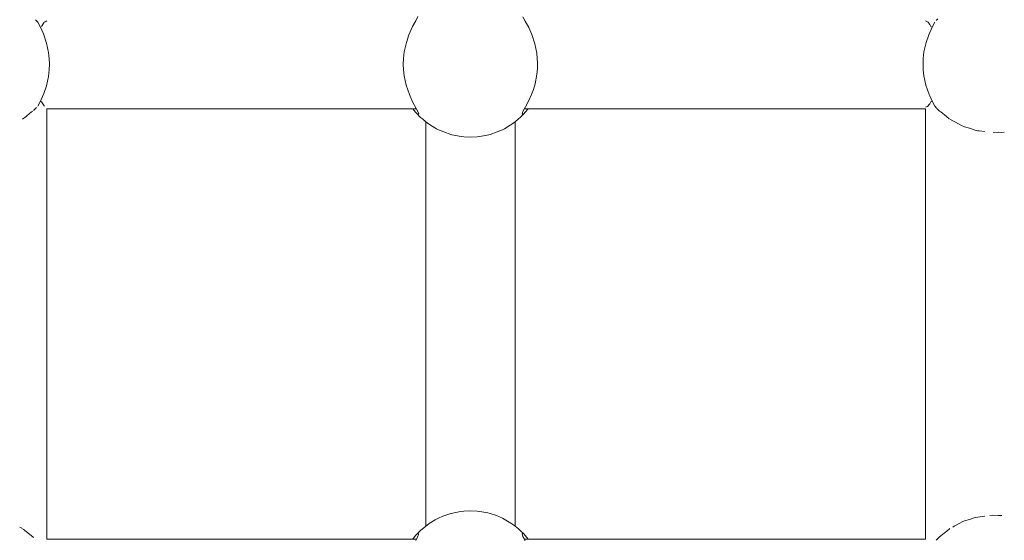
# Model space of a CAD drawing. Units: millimetres. Extents: x -2731 to 5251, y -3579 to 6891.
# Drawn here: x 763 to 940, y 2931 to 3025 of the extents above; entities that cross this region are included whole.
import ezdxf

# ---------------------------------------------------------------- set-up
doc = ezdxf.new("R2010")
doc.units = ezdxf.units.MM
doc.header["$MEASUREMENT"] = 0
for name, color, linetype, lineweight in [('0_Ном._пера__7', 7, 'Continuous', 18), ('C_Ном._пера__7', 7, 'Continuous', 18), ('P_Ном._пера__7', 7, 'Continuous', 18)]:
    doc.layers.add(name, color=color, linetype=linetype, lineweight=lineweight)

msp = doc.modelspace()

# ---------------------------------------------------------------- linework, layer by layer
at = {"layer": '0_Ном._пера__7', "color": 7, "linetype": 'Continuous', "lineweight": 18}
for points in [[(835.75, 2933.68), (835.75, 3006.26)], [(851.75, 2933.68), (851.75, 3006.26)]]:
    msp.add_lwpolyline(points, dxfattribs=at)
at = {"layer": 'C_Ном._пера__7', "color": 7, "linetype": 'Continuous', "lineweight": 18}
for points in [[(765.66, 3024.6), (766.05, 3024.17)], [(927.35, 3024.44), (927.67, 3024.75)], [(764.95, 3008.05), (764.07, 3007.33)], [(764.95, 3008.05), (765.17, 3008.2)], [(765.29, 3008.31), (765.82, 3008.83)], [(767.69, 3008.63), (767.69, 2931.31)], [(925.48, 2931.31), (925.48, 3008.63)], [(927.12, 3009.1), (927.51, 3008.67)], [(927.87, 3008.32), (927.57, 3008.61)], [(928, 3008.2), (927.87, 3008.32)], [(928.22, 3008.05), (928, 3008.2)], [(928.22, 3008.05), (929.21, 3007.24)], [(763.32, 3006.73), (763.95, 3007.23)], [(763.95, 3007.23), (764.07, 3007.33)], [(929.21, 3007.24), (929.74, 3006.82)], [(930.37, 3006.45), (929.85, 3006.73)], [(930.62, 3006.32), (930.37, 3006.45)], [(930.62, 3006.32), (932.03, 3005.54)], [(932.03, 3005.54), (932.34, 3005.43)], [(932.49, 3005.38), (932.34, 3005.43)], [(933.36, 3005.11), (932.49, 3005.38)], [(933.36, 3005.11), (934.38, 3004.76)], [(934.38, 3004.76), (934.87, 3004.66)], [(934.87, 3004.66), (935.07, 3004.63)], [(936.1, 3004.51), (935.07, 3004.63)], [(938.5, 3004.4), (937.59, 3004.36)], [(938.5, 3004.4), (939.02, 3004.38)], [(939.02, 3004.38), (939.61, 3004.42)], [(933.36, 2934.83), (934.38, 2935.18)], [(934.87, 2935.28), (934.39, 2935.19)], [(936.1, 2935.44), (934.87, 2935.28)], [(937.44, 2935.59), (937, 2935.56)], [(938.5, 2935.55), (937.44, 2935.59)], [(938.5, 2935.55), (939.02, 2935.56)], [(939.02, 2935.56), (939.17, 2935.55)], [(762.81, 2933.49), (763.32, 2933.21)], [(930.62, 2933.62), (930.37, 2933.49)], [(930.62, 2933.62), (931.64, 2934.19)], [(932.03, 2934.4), (931.64, 2934.19)], [(932.49, 2934.57), (932.03, 2934.4)], [(933.36, 2934.83), (932.49, 2934.57)], [(763.96, 2932.7), (763.43, 2933.12)], [(764.95, 2931.89), (763.96, 2932.7)], [(764.95, 2931.89), (765.17, 2931.74)], [(765.17, 2931.74), (765.3, 2931.62)], [(927.88, 2931.63), (927.35, 2931.11)], [(927.96, 2931.71), (927.88, 2931.63)], [(928, 2931.74), (927.96, 2931.71)], [(928.22, 2931.89), (928, 2931.74)], [(928.22, 2931.89), (929.1, 2932.61)], [(929.22, 2932.71), (929.1, 2932.61)], [(929.85, 2933.21), (929.22, 2932.71)]]:
    msp.add_lwpolyline(points, dxfattribs=at)
at = {"layer": 'P_Ном._пера__7', "color": 7, "linetype": 'Continuous', "lineweight": 18}
for points in [[(766.47, 3023.39), (766.05, 3024.17)], [(766.74, 3023.42), (767.14, 3024.06)], [(767.2, 3024.15), (767.14, 3024.06)], [(767.2, 3024.15), (767.4, 3024.25)], [(767.4, 3024.25), (767.69, 3024.39)], [(833.92, 3024.42), (833.37, 3023.4)], [(834.33, 3025.17), (833.92, 3024.42)], [(853.59, 3024.37), (853.18, 3025.13)], [(854.21, 3023.22), (853.59, 3024.37)], [(925.97, 3024.15), (925.48, 3024.39)], [(925.97, 3024.15), (926.11, 3023.93)], [(926.14, 3023.89), (926.11, 3023.93)], [(926.22, 3023.76), (926.14, 3023.89)], [(926.43, 3023.42), (926.22, 3023.76)], [(926.65, 3023.27), (926.43, 3023.42)], [(927.13, 3024.19), (926.71, 3023.4)], [(767.06, 3022.1), (766.47, 3023.39)], [(767.64, 3020.4), (767.06, 3022.1)], [(832.7, 3021.92), (832.24, 3020.54)], [(833.37, 3023.4), (832.7, 3021.92)], [(854.78, 3021.94), (854.21, 3023.22)], [(855.33, 3020.29), (854.78, 3021.94)], [(926.04, 3021.92), (925.57, 3020.54)], [(926.22, 3022.32), (926.04, 3021.92)], [(926.71, 3023.4), (926.22, 3022.32)], [(768, 3018.71), (767.64, 3020.4)], [(832.24, 3020.54), (831.86, 3018.83)], [(855.67, 3018.58), (855.33, 3020.29)], [(925.57, 3020.54), (925.19, 3018.83)], [(768.12, 3017.66), (768, 3018.71)], [(831.86, 3018.83), (831.72, 3017.66)], [(855.81, 3016.79), (855.67, 3018.58)], [(925.19, 3018.83), (925.05, 3017.66)], [(768.15, 3016.65), (768.12, 3017.66)], [(768.12, 3015.61), (768.15, 3016.65)], [(831.72, 3017.66), (831.69, 3016.62)], [(831.69, 3016.62), (831.72, 3015.61)], [(855.79, 3015.87), (855.81, 3016.79)], [(925.05, 3017.66), (925.02, 3016.62)], [(925.02, 3016.62), (925.05, 3015.61)], [(767.98, 3014.44), (768.12, 3015.61)], [(831.72, 3015.61), (831.84, 3014.56)], [(855.35, 3013.09), (855.68, 3014.77)], [(855.68, 3014.77), (855.79, 3015.87)], [(925.05, 3015.61), (925.17, 3014.56)], [(767.6, 3012.73), (767.98, 3014.44)], [(831.84, 3014.56), (832.2, 3012.87)], [(832.2, 3012.87), (832.78, 3011.17)], [(855.05, 3012.08), (855.35, 3013.09)], [(925.17, 3014.56), (925.53, 3012.87)], [(925.53, 3012.87), (926.11, 3011.17)], [(766.46, 3009.87), (767.14, 3011.35)], [(767.14, 3011.35), (767.6, 3012.73)], [(832.78, 3011.17), (833.37, 3009.88)], [(854.18, 3009.99), (854.73, 3011.2)], [(854.73, 3011.2), (855.05, 3012.08)], [(926.11, 3011.17), (926.22, 3010.93)], [(766.04, 3009.08), (766.46, 3009.87)], [(766.74, 3009.85), (766.52, 3010)], [(767.2, 3009.12), (766.74, 3009.85)], [(833.37, 3009.88), (834.02, 3008.68)], [(853.62, 3008.94), (854.18, 3009.99)], [(925.97, 3009.12), (926.09, 3009.3)], [(926.09, 3009.3), (926.22, 3009.51)], [(926.22, 3010.93), (926.7, 3009.88)], [(926.22, 3009.51), (926.43, 3009.85)], [(926.43, 3009.85), (926.65, 3010)], [(926.7, 3009.88), (927.12, 3009.1)], [(767.2, 3009.12), (767.27, 3009.08)], [(767.69, 3008.63), (834.04, 3008.63)], [(833.89, 3008), (833.39, 3008.61)], [(834.18, 3007.68), (833.89, 3008)], [(834.02, 3008.68), (834.33, 3008.11)], [(834.18, 3007.68), (834.79, 3007.07)], [(834.33, 3008.11), (834.45, 3007.7)], [(834.45, 3007.7), (834.37, 3007.64)], [(853.31, 3007.68), (852.7, 3007.07)], [(853.04, 3007.7), (853.07, 3007.88)], [(853.11, 3007.64), (853.04, 3007.7)], [(853.07, 3007.88), (853.18, 3008.14)], [(853.18, 3008.14), (853.62, 3008.94)], [(853.31, 3007.68), (853.6, 3008)], [(853.45, 3008.63), (925.48, 3008.63)], [(854.1, 3008.61), (853.6, 3008)], [(925.48, 3008.88), (925.81, 3009.04)], [(925.97, 3009.12), (925.81, 3009.04)], [(834.79, 3007.07), (835.11, 3006.78)], [(835.11, 3006.78), (835.73, 3006.28)], [(835.96, 3006.1), (835.73, 3006.28)], [(835.96, 3006.1), (836.59, 3005.66)], [(851.53, 3006.1), (850.9, 3005.66)], [(851.53, 3006.1), (851.77, 3006.28)], [(851.77, 3006.28), (852.38, 3006.78)], [(852.38, 3006.78), (852.7, 3007.07)], [(836.59, 3005.66), (837.65, 3005.04)], [(837.99, 3004.86), (837.65, 3005.04)], [(837.99, 3004.86), (838.94, 3004.45)], [(840.22, 3004.02), (838.94, 3004.45)], [(840.22, 3004.02), (840.43, 3003.96)], [(847.27, 3004.02), (847.06, 3003.96)], [(847.27, 3004.02), (848.56, 3004.45)], [(849.5, 3004.86), (848.56, 3004.45)], [(849.5, 3004.86), (849.84, 3005.04)], [(849.84, 3005.04), (850.9, 3005.66)], [(840.43, 3003.96), (842.07, 3003.64)], [(842.56, 3003.59), (842.07, 3003.64)], [(842.56, 3003.59), (843.75, 3003.53)], [(844.94, 3003.59), (843.75, 3003.53)], [(844.94, 3003.59), (845.42, 3003.64)], [(845.42, 3003.64), (847.06, 3003.96)], [(837.99, 2935.08), (837.41, 2934.77)], [(837.99, 2935.08), (838.81, 2935.45)], [(840.22, 2935.92), (838.81, 2935.45)], [(840.22, 2935.92), (840.28, 2935.94)], [(841.97, 2936.29), (840.28, 2935.94)], [(842.56, 2936.35), (841.97, 2936.29)], [(842.56, 2936.35), (843.56, 2936.41)], [(844.93, 2936.35), (843.56, 2936.41)], [(844.93, 2936.35), (845.45, 2936.3)], [(846.89, 2936.03), (845.45, 2936.3)], [(847.27, 2935.92), (846.89, 2936.03)], [(847.27, 2935.92), (848.44, 2935.54)], [(849.5, 2935.08), (848.44, 2935.54)], [(849.5, 2935.08), (849.83, 2934.91)], [(835.65, 2933.61), (835.12, 2933.16)], [(835.96, 2933.84), (835.65, 2933.61)], [(835.96, 2933.84), (836.34, 2934.11)], [(837.41, 2934.77), (836.34, 2934.11)], [(851.03, 2934.2), (849.83, 2934.91)], [(851.53, 2933.84), (851.03, 2934.2)], [(851.53, 2933.84), (851.79, 2933.65)], [(852.37, 2933.17), (851.79, 2933.65)], [(833.39, 2931.33), (833.89, 2931.94)], [(834.18, 2932.26), (833.89, 2931.94)], [(834.33, 2931.84), (833.92, 2931.09)], [(834.18, 2932.26), (834.79, 2932.87)], [(834.18, 2932.26), (834.44, 2932.26)], [(834.43, 2932.07), (834.33, 2931.84)], [(834.44, 2932.26), (834.43, 2932.07)], [(834.79, 2932.87), (835.12, 2933.16)], [(852.7, 2932.87), (852.37, 2933.17)], [(853.31, 2932.26), (852.7, 2932.87)], [(853.04, 2932.25), (853.12, 2932.31)], [(853.07, 2932.07), (853.04, 2932.25)], [(853.18, 2931.8), (853.07, 2932.07)], [(853.59, 2931.04), (853.18, 2931.8)], [(853.31, 2932.26), (853.6, 2931.94)], [(853.6, 2931.94), (854.1, 2931.33)], [(767.69, 2931.31), (834.04, 2931.31)], [(853.45, 2931.31), (925.48, 2931.31)]]:
    msp.add_lwpolyline(points, dxfattribs=at)

doc.saveas('drawing.dxf')
